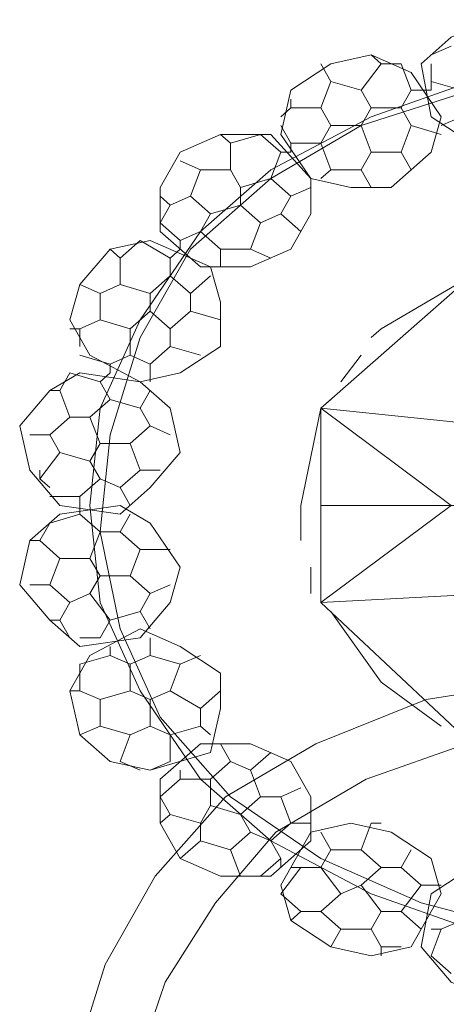
# Model space of a CAD drawing. Units: inches. Extents: x 0 to 36, y -54 to 7.4.
# Drawn here: x 16.9 to 17.8, y -33 to -31 of the extents above; entities that cross this region are included whole.
import ezdxf

# ---------------------------------------------------------------- set-up
doc = ezdxf.new("R2010")
doc.units = ezdxf.units.IN
doc.header["$MEASUREMENT"] = 0
doc.layers.add('Layer 1', color=7, linetype='Continuous')

# ---------------------------------------------------------------- blocks, each defined once
blk = doc.blocks.new('block 3')
at = {"layer": 'Layer 1', "color": 18, "lineweight": 18, "true_color": 0x010101}
for points in [[(18.9988, -33.0513), (18.9156, -32.8497), (18.7908, -32.6849), (18.6034, -32.5383), (18.3954, -32.4283), (18.1872, -32.3732), (17.9376, -32.355), (17.7086, -32.3915), (17.4797, -32.4832), (17.2925, -32.5931), (17.1468, -32.7581), (17.0427, -32.9414), (16.9804, -33.1431)], [(17.9999, -32.4648), (17.7918, -32.4832), (17.5838, -32.5566), (17.3965, -32.6666), (17.2716, -32.8131), (17.1676, -32.978), (17.1052, -33.1613)]]:
    blk.add_lwpolyline(points, dxfattribs=at)
blk = doc.blocks.new('block 11')
at = {"layer": 'Layer 1', "color": 18, "lineweight": 18, "true_color": 0x010101}
for points in [[(17.6983, -31.072), (17.7606, -31.0169), (17.8439, -30.9804), (17.948, -30.9804), (18.0311, -31.0352)], [(17.7606, -31.0352), (17.719, -31.0535)], [(17.4069, -31.2185), (17.4278, -31.1269), (17.5108, -31.072), (17.5942, -31.0535), (17.6775, -31.0903)], [(17.6149, -31.072), (17.5942, -31.0535)], [(17.5108, -31.1086), (17.4901, -31.072)], [(17.6149, -31.072), (17.5734, -31.1269)], [(17.6566, -31.072), (17.6149, -31.072)], [(17.6775, -31.1269), (17.6566, -31.072)], [(17.6566, -31.072), (17.6566, -31.072)], [(17.719, -31.182), (17.6983, -31.072)], [(17.719, -31.1086), (17.719, -31.072)], [(17.8022, -31.1086), (17.5942, -31.182), (17.3861, -31.292), (17.2403, -31.4202), (17.1155, -31.6034), (17.0324, -31.7868), (17.0115, -31.9884), (17.0324, -32.1899), (17.1155, -32.3732), (17.2403, -32.5566), (17.3861, -32.6849), (17.5942, -32.7949), (17.8022, -32.868)], [(17.6775, -31.0903), (17.7398, -31.182)], [(17.8022, -31.1269), (17.5734, -31.2003), (17.3861, -31.3103), (17.2196, -31.4568), (17.1155, -31.6402), (17.0531, -31.8417), (17.0324, -32.0433), (17.0739, -32.2449), (17.1573, -32.428), (17.3029, -32.5931), (17.4901, -32.7214), (17.6983, -32.8131), (17.9063, -32.868)], [(17.5108, -31.1086), (17.4901, -31.1635)], [(17.5734, -31.1269), (17.5108, -31.1086)], [(17.719, -31.1086), (17.719, -31.1269)], [(17.7815, -31.1269), (17.719, -31.1086)], [(17.5942, -31.1635), (17.5734, -31.1269)], [(17.6775, -31.1269), (17.6566, -31.1635)], [(17.719, -31.1269), (17.6775, -31.1269)], [(17.4278, -31.1635), (17.4069, -31.182)], [(17.4278, -31.1635), (17.4278, -31.1452)], [(17.4901, -31.1635), (17.4278, -31.1635)], [(17.5108, -31.2003), (17.4901, -31.1635)], [(17.5942, -31.1635), (17.5734, -31.2003)], [(17.6566, -31.1635), (17.5942, -31.1635)], [(17.6775, -31.2003), (17.6566, -31.1635)], [(17.719, -31.182), (17.8022, -31.2368), (17.9063, -31.2552), (17.9896, -31.2185), (18.0311, -31.1452)], [(17.4693, -31.3103), (17.5526, -31.3286), (17.6357, -31.3286), (17.719, -31.2552), (17.7398, -31.182)], [(17.7815, -31.182), (17.7398, -31.2003)], [(17.4278, -31.2368), (17.4069, -31.2003)], [(17.5108, -31.2003), (17.4901, -31.2368)], [(17.5734, -31.2003), (17.5108, -31.2003)], [(17.5942, -31.2552), (17.5734, -31.2003)], [(17.6775, -31.2003), (17.6566, -31.2552)], [(17.7398, -31.2185), (17.6775, -31.2003)], [(17.1573, -31.4202), (17.1573, -31.3286), (17.1988, -31.2552), (17.282, -31.2185), (17.3861, -31.2185)], [(17.3029, -31.2368), (17.282, -31.2185)], [(17.3652, -31.2185), (17.3029, -31.2368)], [(17.4069, -31.2552), (17.3652, -31.2185)], [(17.3652, -31.2185), (17.3652, -31.2185)], [(17.3861, -31.2185), (17.4693, -31.3103)], [(17.4693, -31.3103), (17.4069, -31.2185)], [(17.3029, -31.2368), (17.3029, -31.292)], [(17.4278, -31.2368), (17.4278, -31.2552)], [(17.4901, -31.2368), (17.4278, -31.2368)], [(17.5108, -31.292), (17.4901, -31.2368)], [(17.4069, -31.2552), (17.3861, -31.3103)], [(17.4278, -31.2552), (17.4069, -31.2552)], [(17.5942, -31.2552), (17.5734, -31.292)], [(17.6566, -31.2552), (17.5942, -31.2552)], [(17.6775, -31.292), (17.6566, -31.2552)], [(17.2403, -31.292), (17.1988, -31.2735)], [(17.2403, -31.292), (17.2196, -31.3468)], [(17.3029, -31.292), (17.2403, -31.292)], [(17.3237, -31.3286), (17.3029, -31.292)], [(17.5108, -31.292), (17.4901, -31.3103)], [(17.5734, -31.292), (17.5108, -31.292)], [(17.5942, -31.3286), (17.5734, -31.292)], [(17.6775, -31.292), (17.6775, -31.292)], [(17.6775, -31.292), (17.6775, -31.292)], [(17.2403, -31.4934), (17.3444, -31.4934), (17.4278, -31.4568), (17.4693, -31.3834), (17.4693, -31.3103)], [(17.3861, -31.3103), (17.3237, -31.3286)], [(17.4278, -31.3468), (17.3861, -31.3103)], [(17.178, -31.3651), (17.1573, -31.3468)], [(17.2196, -31.3468), (17.178, -31.3651)], [(17.2612, -31.3834), (17.2196, -31.3468)], [(17.3237, -31.3286), (17.3237, -31.3651)], [(17.4278, -31.3468), (17.4069, -31.3834)], [(17.4693, -31.3286), (17.4278, -31.3468)], [(17.178, -31.3651), (17.1573, -31.4019)], [(17.3237, -31.3651), (17.2612, -31.3834)], [(17.3652, -31.4019), (17.3237, -31.3651)], [(17.2612, -31.3834), (17.2403, -31.4202)], [(17.4069, -31.3834), (17.3652, -31.4019)], [(17.4485, -31.4202), (17.4069, -31.3834)], [(17.1988, -31.4386), (17.1573, -31.4019)], [(17.3652, -31.4019), (17.3444, -31.4568)], [(17.2403, -31.4934), (17.1573, -31.4202)], [(17.2403, -31.4202), (17.1988, -31.4386)], [(17.282, -31.4568), (17.2403, -31.4202)], [(17.4485, -31.4202), (17.4485, -31.4202)], [(17.4485, -31.4202), (17.4485, -31.4202)], [(17.0115, -31.6767), (16.9698, -31.6034), (16.9906, -31.5302), (17.0531, -31.4568), (17.1364, -31.4386)], [(17.1155, -31.4386), (17.0739, -31.4751)], [(17.178, -31.4751), (17.1155, -31.4386)], [(17.1155, -31.4386), (17.1155, -31.4386)], [(17.1364, -31.4386), (17.2612, -31.4934)], [(17.1988, -31.4386), (17.1988, -31.4568)], [(17.0739, -31.4751), (17.0531, -31.4568)], [(17.1988, -31.4568), (17.178, -31.4751)], [(17.282, -31.4568), (17.282, -31.4934)], [(17.3444, -31.4568), (17.282, -31.4568)], [(17.3861, -31.4751), (17.3444, -31.4568)], [(17.0739, -31.4751), (17.0739, -31.5302)], [(17.178, -31.4751), (17.178, -31.5117)], [(17.1155, -31.7317), (17.1988, -31.7134), (17.282, -31.6585), (17.282, -31.5668), (17.2612, -31.4934)], [(17.9063, -31.4934), (17.8022, -31.5117), (17.6149, -31.6217), (17.5942, -31.6402)], [(17.0324, -31.5485), (16.9906, -31.5302)], [(17.0739, -31.5302), (17.0324, -31.5485)], [(17.1364, -31.5485), (17.0739, -31.5302)], [(17.178, -31.5117), (17.1364, -31.5485)], [(17.2196, -31.5485), (17.178, -31.5117)], [(17.2612, -31.5117), (17.2196, -31.5485)], [(17.8022, -31.5117), (17.4901, -31.7868), (17.4901, -32.1899), (17.8022, -32.4832), (18.26, -32.4832), (18.5722, -32.1899), (18.5722, -31.7868), (18.26, -31.5117), (17.8022, -31.5117)], [(17.8439, -31.8233), (17.4901, -31.7868), (17.7606, -31.9884), (18.0311, -31.9884), (17.8439, -31.8233), (17.8022, -31.5117), (18.0311, -31.7502), (18.0311, -31.9884), (17.7606, -31.9884), (17.4901, -31.7868)], [(17.0324, -31.5485), (17.0324, -31.6034)], [(17.1364, -31.5485), (17.1364, -31.5851)], [(17.2196, -31.5485), (17.2196, -31.5851)], [(17.1364, -31.5851), (17.0947, -31.6217)], [(17.178, -31.6217), (17.1364, -31.5851)], [(17.2196, -31.5851), (17.178, -31.6217)], [(17.282, -31.6034), (17.2196, -31.5851)], [(17.0324, -31.6034), (16.9906, -31.6217)], [(17.0947, -31.6217), (17.0324, -31.6034)], [(17.282, -31.6034), (17.282, -31.6217)], [(17.282, -31.6034), (17.282, -31.6034)], [(16.9906, -31.6217), (16.9698, -31.6217)], [(16.9906, -31.6217), (16.9906, -31.6585)], [(17.0947, -31.6217), (17.0947, -31.6767)], [(17.178, -31.6217), (17.178, -31.6585)], [(17.178, -31.6585), (17.1364, -31.695)], [(17.2403, -31.6767), (17.178, -31.6585)], [(17.0531, -31.695), (16.9906, -31.6767)], [(17.1155, -31.7317), (17.0115, -31.6767)], [(17.0947, -31.6767), (17.0531, -31.695)], [(17.0531, -31.695), (17.0531, -31.7134)], [(17.1364, -31.695), (17.0947, -31.6767)], [(17.1364, -31.695), (17.1364, -31.7317)], [(17.5734, -31.6767), (17.5317, -31.7317)], [(16.9491, -31.9884), (16.8866, -31.915), (16.8658, -31.8233), (16.9283, -31.7502), (16.9906, -31.7134)], [(16.9698, -31.7134), (16.9491, -31.7502)], [(17.0324, -31.7317), (16.9698, -31.7134)], [(16.9698, -31.7134), (16.9698, -31.7134)], [(16.9906, -31.7134), (17.1155, -31.7317)], [(17.0531, -31.7134), (17.0324, -31.7317)], [(17.0324, -31.7317), (17.0531, -31.7685)], [(17.0739, -32.0066), (17.1364, -31.9516), (17.1988, -31.8784), (17.178, -31.7868), (17.1155, -31.7317)], [(16.9491, -31.7502), (16.9283, -31.7502)], [(16.9491, -31.7502), (16.9698, -31.805)], [(17.1364, -31.7502), (17.1155, -31.7868)], [(17.0531, -31.7685), (17.0115, -31.805)], [(17.1155, -31.7868), (17.0531, -31.7685)], [(17.5108, -31.7685), (17.4901, -31.7868), (17.4485, -31.9884), (17.4485, -32.0616)], [(17.1155, -31.7868), (17.1364, -31.8233)], [(17.7606, -31.9884), (17.4901, -32.1899), (17.8439, -32.1716), (18.0311, -31.9884), (17.7606, -31.9884), (17.4901, -31.7868), (17.8439, -31.8233), (18.0311, -31.9884), (17.8439, -32.1716), (17.4901, -32.1899)], [(16.9698, -31.805), (16.9283, -31.8417)], [(17.0115, -31.805), (16.9698, -31.805)], [(17.0115, -31.805), (17.0324, -31.8601)], [(17.1364, -31.8233), (17.0947, -31.8601)], [(17.178, -31.8417), (17.1364, -31.8233)], [(16.9283, -31.8417), (16.8866, -31.8417)], [(16.9283, -31.8417), (16.9491, -31.8784)], [(17.178, -31.8417), (17.178, -31.8417)], [(17.178, -31.8417), (17.178, -31.8417)], [(16.9491, -31.8784), (16.9075, -31.9333)], [(17.0115, -31.8968), (16.9491, -31.8784)], [(17.0324, -31.8601), (17.0115, -31.8968)], [(17.0947, -31.8601), (17.0324, -31.8601)], [(17.0947, -31.8601), (17.1155, -31.915)], [(17.0115, -31.8968), (17.0324, -31.9333)], [(16.9075, -31.9333), (16.9075, -31.915)], [(17.1155, -31.915), (17.0739, -31.9516)], [(17.1573, -31.915), (17.1155, -31.915)], [(16.9075, -31.9333), (16.9283, -31.9516)], [(17.0324, -31.9333), (16.9906, -31.9699)], [(17.0739, -31.9516), (17.0324, -31.9333)], [(17.0739, -31.9516), (17.0947, -31.9884)], [(16.9906, -31.9699), (16.9283, -31.9699)], [(16.9906, -31.9699), (16.9906, -31.9884)], [(17.0739, -32.0066), (16.9491, -31.9884)], [(16.9491, -32.0066), (17.0739, -31.9884)], [(16.9906, -31.9884), (16.9906, -32.0066)], [(17.1155, -32.2632), (17.178, -32.1899), (17.1988, -32.1167), (17.1364, -32.025), (17.0739, -31.9884)], [(17.4901, -31.9884), (18.5722, -31.9884)], [(17.8439, -32.1716), (17.8022, -32.4832), (18.0311, -32.2267), (18.0311, -31.9884), (17.8439, -32.1716), (17.4901, -32.1899), (17.7606, -31.9884), (18.0311, -31.9884), (18.0311, -32.2267), (17.8022, -32.4832)], [(16.9906, -32.2815), (16.9283, -32.2267), (16.8658, -32.1532), (16.8866, -32.0616), (16.9491, -32.0066)], [(16.9906, -32.0066), (16.9283, -32.025)], [(16.9906, -32.0066), (17.0324, -32.0433)], [(17.0947, -32.0066), (17.0739, -32.0433)], [(16.9283, -32.025), (16.9075, -32.0616)], [(16.9283, -32.025), (16.9283, -32.025)], [(16.9075, -32.0616), (16.8866, -32.0616)], [(16.9075, -32.0616), (16.9491, -32.0984)], [(17.0324, -32.0433), (17.0115, -32.0984)], [(17.0739, -32.0433), (17.0324, -32.0433)], [(17.0739, -32.0433), (17.1155, -32.0799)], [(17.1155, -32.0799), (17.0947, -32.1349)], [(17.178, -32.0799), (17.1155, -32.0799)], [(17.178, -32.0799), (17.178, -32.0799)], [(17.178, -32.0799), (17.178, -32.0799)], [(16.9491, -32.0984), (16.9283, -32.1532)], [(17.0115, -32.0984), (16.9491, -32.0984)], [(17.0115, -32.0984), (17.0324, -32.1349)], [(17.4693, -32.1167), (17.4693, -32.1716)], [(17.0324, -32.1349), (17.0115, -32.1716)], [(17.0947, -32.1349), (17.0324, -32.1349)], [(17.0947, -32.1349), (17.1364, -32.1716)], [(16.9283, -32.1532), (16.8866, -32.1532)], [(16.9283, -32.1532), (16.9698, -32.1899)], [(17.178, -32.1532), (17.1364, -32.1716)], [(17.0115, -32.1716), (16.9698, -32.1899)], [(17.0115, -32.1716), (17.0531, -32.2267)], [(17.1364, -32.1716), (17.1155, -32.2084)], [(16.9698, -32.1899), (16.9491, -32.2267)], [(17.1155, -32.2084), (17.0531, -32.2267)], [(17.1155, -32.2084), (17.1364, -32.2449)], [(17.5108, -32.2084), (17.6149, -32.355), (17.7398, -32.4466)], [(16.9491, -32.2267), (16.9283, -32.2267)], [(16.9491, -32.2267), (16.9698, -32.2632)], [(17.0115, -32.2999), (17.1155, -32.2449)], [(17.0531, -32.2267), (17.0324, -32.2632)], [(17.2612, -32.5015), (17.282, -32.4098), (17.282, -32.3367), (17.1988, -32.2815), (17.1155, -32.2449)], [(17.0324, -32.2632), (16.9906, -32.2632)], [(17.1155, -32.2632), (16.9906, -32.2815)], [(17.0324, -32.2632), (17.0324, -32.2632)], [(17.1364, -32.2632), (17.1364, -32.2999)], [(17.0531, -32.2815), (17.0531, -32.2999)], [(17.1364, -32.5381), (17.0531, -32.5198), (16.9906, -32.4648), (16.9698, -32.3732), (17.0115, -32.2999)], [(17.0531, -32.2999), (16.9906, -32.3183)], [(17.0531, -32.2999), (17.0947, -32.3183)], [(17.1364, -32.2999), (17.0947, -32.3183)], [(17.1364, -32.2999), (17.1988, -32.3183)], [(17.2403, -32.2999), (17.1988, -32.3183)], [(17.2403, -32.2999), (17.2403, -32.2999)], [(17.2403, -32.2999), (17.2403, -32.2999)], [(16.9906, -32.3183), (16.9906, -32.3183)], [(16.9906, -32.3183), (16.9906, -32.3732)], [(17.0947, -32.3183), (17.0947, -32.3732)], [(17.1988, -32.3183), (17.178, -32.3732)], [(16.9906, -32.3732), (16.9698, -32.3732)], [(16.9906, -32.3732), (17.0324, -32.3915)], [(17.0947, -32.3732), (17.0324, -32.3915)], [(17.0947, -32.3732), (17.1364, -32.3915)], [(17.178, -32.3732), (17.1364, -32.3915)], [(17.178, -32.3732), (17.2403, -32.4098)], [(17.282, -32.3732), (17.2403, -32.4098)], [(17.0324, -32.3915), (17.0324, -32.4466)], [(17.1364, -32.3915), (17.1364, -32.4466)], [(17.2403, -32.4098), (17.2403, -32.4466)], [(17.0324, -32.4466), (16.9906, -32.4648)], [(17.0324, -32.4466), (17.0947, -32.4648)], [(17.1364, -32.4466), (17.0947, -32.4648)], [(17.1364, -32.4466), (17.178, -32.4648)], [(17.2403, -32.4466), (17.178, -32.4648)], [(17.2403, -32.4466), (17.2612, -32.4648)], [(17.0947, -32.4648), (17.0739, -32.5198)], [(17.178, -32.4648), (17.178, -32.5198)], [(17.1573, -32.5566), (17.2403, -32.4832)], [(17.4693, -32.6849), (17.4693, -32.5931), (17.4278, -32.5198), (17.3444, -32.4832), (17.2403, -32.4832)], [(17.282, -32.4832), (17.3029, -32.5198)], [(17.2612, -32.5015), (17.1364, -32.5381)], [(17.3861, -32.5015), (17.3444, -32.5381)], [(17.3861, -32.5015), (17.3861, -32.5015)], [(17.3861, -32.5015), (17.3861, -32.5015)], [(17.0739, -32.5198), (17.0739, -32.5198)], [(17.0739, -32.5198), (17.1155, -32.5381)], [(17.178, -32.5198), (17.1364, -32.5381)], [(17.178, -32.5198), (17.178, -32.5198)], [(17.3029, -32.5198), (17.2612, -32.5566)], [(17.3029, -32.5198), (17.3444, -32.5381)], [(17.1988, -32.5381), (17.1988, -32.5566)], [(17.3444, -32.5381), (17.3652, -32.5931)], [(17.1988, -32.5566), (17.1573, -32.5931)], [(17.3861, -32.7581), (17.282, -32.7581), (17.1988, -32.7214), (17.1573, -32.6481), (17.1573, -32.5566)], [(17.1988, -32.5566), (17.2612, -32.5566)], [(17.2612, -32.5566), (17.2612, -32.6114)], [(17.1573, -32.5749), (17.1573, -32.5931)], [(17.1573, -32.5931), (17.178, -32.6298)], [(17.3652, -32.5931), (17.3237, -32.6298)], [(17.3652, -32.5931), (17.4069, -32.5931)], [(17.4485, -32.5749), (17.4069, -32.5931)], [(17.4069, -32.5931), (17.4278, -32.6481)], [(17.2612, -32.6114), (17.2403, -32.6481)], [(17.2612, -32.6114), (17.3237, -32.6298)], [(17.178, -32.6298), (17.1573, -32.6481)], [(17.178, -32.6298), (17.2403, -32.6481)], [(17.3237, -32.6298), (17.3444, -32.6666)], [(17.2403, -32.6481), (17.2403, -32.6849)], [(17.4278, -32.6481), (17.3861, -32.6849)], [(17.4278, -32.6481), (17.4693, -32.6481)], [(17.7398, -32.7949), (17.719, -32.7214), (17.6357, -32.6666), (17.5526, -32.6481), (17.4693, -32.6666)], [(17.5942, -32.6481), (17.5734, -32.7031)], [(17.5942, -32.6481), (17.6149, -32.6481)], [(17.5942, -32.6481), (17.5942, -32.6481)], [(17.3444, -32.6666), (17.3029, -32.7031)], [(17.3444, -32.6666), (17.3861, -32.6849)], [(17.4069, -32.7765), (17.4693, -32.6666)], [(17.4901, -32.6666), (17.5108, -32.7031)], [(17.2403, -32.6849), (17.1988, -32.7214)], [(17.2403, -32.6849), (17.3029, -32.7031)], [(17.3861, -32.6849), (17.4069, -32.7214)], [(17.4693, -32.6849), (17.3861, -32.7581)], [(17.3029, -32.7031), (17.3237, -32.7581)], [(17.5108, -32.7031), (17.4901, -32.7397)], [(17.5108, -32.7031), (17.5734, -32.7031)], [(17.5734, -32.7031), (17.6149, -32.7397)], [(17.6775, -32.7031), (17.6566, -32.7397)], [(17.4069, -32.7214), (17.3652, -32.7581)], [(17.4069, -32.7214), (17.4069, -32.7397)], [(17.4485, -32.7397), (17.4069, -32.7949)], [(17.4278, -32.7397), (17.4485, -32.7397)], [(17.4485, -32.7397), (17.4901, -32.7397)], [(17.4901, -32.7397), (17.5317, -32.7949)], [(17.6149, -32.7397), (17.5734, -32.7765)], [(17.6149, -32.7397), (17.6566, -32.7397)], [(17.6566, -32.7397), (17.6983, -32.7765)], [(18.0311, -32.8314), (17.9896, -32.7765), (17.9063, -32.7397), (17.8022, -32.7397), (17.719, -32.7949)], [(17.3237, -32.7581), (17.3029, -32.7581)], [(17.3237, -32.7581), (17.3652, -32.7581)], [(17.6775, -32.9048), (17.5942, -32.923), (17.5108, -32.9048), (17.4278, -32.8497), (17.4069, -32.7765)], [(17.5317, -32.7949), (17.5734, -32.7765)], [(17.5734, -32.7765), (17.6149, -32.8314)], [(17.6983, -32.7765), (17.6566, -32.8314)], [(17.6983, -32.7765), (17.7398, -32.7765)], [(17.4069, -32.7949), (17.4069, -32.7949)], [(17.4069, -32.7949), (17.4485, -32.8314)], [(17.5317, -32.7949), (17.4901, -32.8314)], [(17.7398, -32.7949), (17.6775, -32.9048)], [(17.6983, -32.9048), (17.719, -32.7949)], [(17.4485, -32.8314), (17.4278, -32.8497)], [(17.4485, -32.8314), (17.4901, -32.8314)], [(17.4901, -32.8314), (17.5317, -32.868)], [(17.6149, -32.8314), (17.5942, -32.868)], [(17.6149, -32.8314), (17.6566, -32.8314)], [(17.6566, -32.8314), (17.6983, -32.868)], [(17.7398, -32.868), (17.7815, -32.8497)], [(17.5317, -32.868), (17.5108, -32.9048)], [(17.5317, -32.868), (17.5942, -32.868)], [(17.5942, -32.868), (17.6149, -32.9048)], [(17.6983, -32.868), (17.6775, -32.9048)], [(17.6983, -32.868), (17.6983, -32.868)], [(17.7398, -32.868), (17.719, -32.923)], [(17.719, -32.868), (17.7398, -32.868)], [(17.6149, -32.9048), (17.6149, -32.923)], [(17.6149, -32.9048), (17.6566, -32.9048)], [(18.0311, -32.9414), (17.948, -32.9962), (17.8439, -33.0148), (17.7606, -32.978), (17.6983, -32.9048)], [(17.719, -32.923), (17.719, -32.923)], [(17.719, -32.923), (17.7606, -32.9597)]]:
    blk.add_lwpolyline(points, dxfattribs=at)
blk = doc.blocks.new('block 2')
at = {"layer": 'Layer 1'}
for name in ['block 3', 'block 11']:
    blk.add_blockref(name, (0, 0), dxfattribs=at)

msp = doc.modelspace()

# ---------------------------------------------------------------- block references
at = {"layer": 'Layer 1'}
msp.add_blockref('block 2', (0, 0), dxfattribs=at)

doc.saveas('drawing.dxf')
